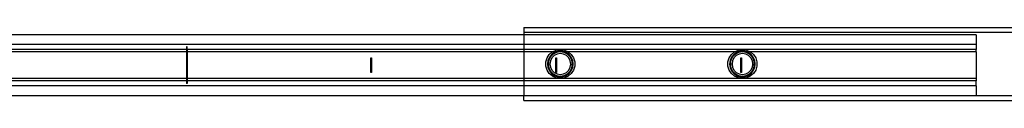
# Model space of a CAD drawing. Extents: x -127 to 111, y -46 to 49.
# Drawn here: x -77 to -61, y 15 to 17 of the extents above; entities that cross this region are included whole.
import ezdxf

# ---------------------------------------------------------------- set-up
doc = ezdxf.new("R2010")
doc.units = 0
doc.header["$MEASUREMENT"] = 0
doc.layers.get('0').update_dxf_attribs({"linetype": 'CONTINUOUS'})

msp = doc.modelspace()

# ---------------------------------------------------------------- linework, layer by layer
for p, q in [((-69.283, 16.54), (-57.087, 16.54)), ((-69.283, 16.54), (-69.283, 16.461)), ((-56.177, 16.461), (-69.283, 16.461)), ((-69.283, 16.461), (-69.283, 16.422)), ((-69.283, 16.422), (-80.212, 16.422)), ((-61.952, 16.422), (-69.283, 16.422)), ((-69.283, 16.422), (-69.283, 16.264)), ((-61.952, 16.422), (-61.952, 16.264)), ((-69.283, 16.264), (-80.212, 16.264)), ((-74.754, 16.185), (-80.212, 16.185)), ((-74.754, 16.146), (-80.212, 16.146)), ((-74.742, 16.225), (-74.754, 16.225)), ((-74.754, 16.225), (-74.754, 16.185)), ((-74.754, 16.185), (-74.754, 16.146)), ((-74.754, 16.146), (-74.754, 15.713)), ((-74.742, 16.146), (-74.754, 16.146)), ((-74.742, 16.185), (-74.742, 16.225)), ((-74.742, 16.185), (-74.742, 16.146)), ((-69.283, 16.185), (-74.742, 16.185)), ((-74.742, 16.146), (-74.742, 15.713)), ((-69.283, 16.146), (-74.742, 16.146)), ((-61.952, 16.264), (-69.283, 16.264)), ((-69.283, 16.264), (-69.283, 16.185)), ((-68.693, 16.185), (-69.283, 16.185)), ((-69.283, 16.185), (-69.283, 16.146)), ((-69.283, 16.146), (-69.283, 15.713)), ((-68.822, 16.146), (-69.283, 16.146)), ((-68.871, 16.104), (-68.822, 16.146)), ((-68.779, 16.139), (-68.829, 16.107)), ((-68.822, 16.146), (-68.82, 16.148)), ((-68.755, 16.146), (-68.822, 16.146)), ((-68.82, 16.148), (-68.759, 16.176)), ((-68.753, 16.136), (-68.808, 16.108)), ((-68.755, 16.146), (-68.779, 16.139)), ((-68.759, 16.176), (-68.693, 16.185)), ((-68.722, 16.156), (-68.755, 16.146)), ((-68.693, 16.146), (-68.755, 16.146)), ((-68.693, 16.146), (-68.753, 16.136)), ((-68.693, 16.156), (-68.722, 16.156)), ((-68.693, 16.185), (-68.626, 16.176)), ((-65.74, 16.185), (-68.693, 16.185)), ((-68.693, 16.156), (-68.693, 16.185)), ((-68.663, 16.156), (-68.693, 16.156)), ((-68.693, 16.156), (-68.693, 16.146)), ((-68.632, 16.136), (-68.693, 16.146)), ((-68.63, 16.146), (-68.693, 16.146)), ((-68.63, 16.146), (-68.663, 16.156)), ((-68.577, 16.108), (-68.632, 16.136)), ((-68.606, 16.139), (-68.63, 16.146)), ((-68.563, 16.146), (-68.63, 16.146)), ((-68.626, 16.176), (-68.565, 16.148)), ((-68.556, 16.107), (-68.606, 16.139)), ((-68.565, 16.148), (-68.563, 16.146)), ((-68.563, 16.146), (-68.514, 16.104)), ((-65.87, 16.146), (-68.563, 16.146)), ((-65.918, 16.104), (-65.87, 16.146)), ((-65.826, 16.139), (-65.876, 16.107)), ((-65.87, 16.146), (-65.867, 16.148)), ((-65.802, 16.146), (-65.87, 16.146)), ((-65.867, 16.148), (-65.806, 16.176)), ((-65.801, 16.136), (-65.855, 16.108)), ((-65.802, 16.146), (-65.826, 16.139)), ((-65.806, 16.176), (-65.74, 16.185)), ((-65.769, 16.156), (-65.802, 16.146)), ((-65.74, 16.146), (-65.802, 16.146)), ((-65.74, 16.146), (-65.801, 16.136)), ((-65.74, 16.156), (-65.769, 16.156)), ((-65.74, 16.185), (-65.673, 16.176)), ((-61.952, 16.185), (-65.74, 16.185)), ((-65.74, 16.156), (-65.74, 16.185)), ((-65.71, 16.156), (-65.74, 16.156)), ((-65.74, 16.156), (-65.74, 16.146)), ((-65.679, 16.136), (-65.74, 16.146)), ((-65.677, 16.146), (-65.74, 16.146)), ((-65.677, 16.146), (-65.71, 16.156)), ((-65.624, 16.108), (-65.679, 16.136)), ((-65.653, 16.139), (-65.677, 16.146)), ((-65.61, 16.146), (-65.677, 16.146)), ((-65.673, 16.176), (-65.612, 16.148)), ((-65.603, 16.107), (-65.653, 16.139)), ((-65.612, 16.148), (-65.61, 16.146)), ((-65.61, 16.146), (-65.561, 16.104)), ((-61.952, 16.146), (-65.61, 16.146)), ((-61.952, 16.264), (-61.952, 16.185)), ((-61.952, 16.146), (-61.952, 16.185)), ((-61.952, 16.146), (-61.952, 15.713)), ((-71.765, 15.811), (-71.765, 16.048)), ((-71.765, 16.048), (-71.754, 16.048)), ((-71.754, 16.048), (-71.754, 15.811)), ((-68.926, 15.983), (-68.907, 16.047)), ((-68.926, 15.916), (-68.926, 15.983)), ((-68.907, 16.047), (-68.871, 16.104)), ((-68.893, 16.008), (-68.901, 15.949)), ((-68.868, 16.062), (-68.893, 16.008)), ((-68.88, 16.01), (-68.889, 15.949)), ((-68.852, 16.065), (-68.88, 16.01)), ((-68.829, 16.107), (-68.868, 16.062)), ((-68.854, 16.001), (-68.862, 15.949)), ((-68.829, 16.049), (-68.854, 16.001)), ((-68.808, 16.108), (-68.852, 16.065)), ((-68.792, 16.086), (-68.829, 16.049)), ((-68.745, 16.11), (-68.792, 16.086)), ((-68.765, 15.811), (-68.765, 16.048)), ((-68.765, 16.048), (-68.754, 16.048)), ((-68.754, 16.048), (-68.754, 15.811)), ((-68.693, 16.118), (-68.745, 16.11)), ((-68.64, 16.11), (-68.693, 16.118)), ((-68.593, 16.086), (-68.64, 16.11)), ((-68.556, 16.049), (-68.593, 16.086)), ((-68.533, 16.065), (-68.577, 16.108)), ((-68.517, 16.062), (-68.556, 16.107)), ((-68.532, 16.001), (-68.556, 16.049)), ((-68.505, 16.01), (-68.533, 16.065)), ((-68.523, 15.949), (-68.532, 16.001)), ((-68.492, 16.008), (-68.517, 16.062)), ((-68.514, 16.104), (-68.478, 16.047)), ((-68.496, 15.949), (-68.505, 16.01)), ((-68.484, 15.949), (-68.492, 16.008)), ((-68.478, 16.047), (-68.459, 15.983)), ((-68.459, 15.983), (-68.459, 15.916)), ((-65.974, 15.983), (-65.955, 16.047)), ((-65.974, 15.916), (-65.974, 15.983)), ((-65.955, 16.047), (-65.918, 16.104)), ((-65.94, 16.008), (-65.948, 15.949)), ((-65.915, 16.062), (-65.94, 16.008)), ((-65.927, 16.01), (-65.937, 15.949)), ((-65.899, 16.065), (-65.927, 16.01)), ((-65.876, 16.107), (-65.915, 16.062)), ((-65.901, 16.001), (-65.909, 15.949)), ((-65.877, 16.049), (-65.901, 16.001)), ((-65.855, 16.108), (-65.899, 16.065)), ((-65.839, 16.086), (-65.877, 16.049)), ((-65.792, 16.11), (-65.839, 16.086)), ((-65.74, 16.118), (-65.792, 16.11)), ((-65.765, 16.048), (-65.754, 16.048)), ((-65.765, 15.811), (-65.765, 16.048)), ((-65.754, 16.048), (-65.754, 15.811)), ((-65.687, 16.11), (-65.74, 16.118)), ((-65.64, 16.086), (-65.687, 16.11)), ((-65.603, 16.049), (-65.64, 16.086)), ((-65.581, 16.065), (-65.624, 16.108)), ((-65.564, 16.062), (-65.603, 16.107)), ((-65.579, 16.001), (-65.603, 16.049)), ((-65.553, 16.01), (-65.581, 16.065)), ((-65.57, 15.949), (-65.579, 16.001)), ((-65.54, 16.008), (-65.564, 16.062)), ((-65.561, 16.104), (-65.525, 16.047)), ((-65.543, 15.949), (-65.553, 16.01)), ((-65.531, 15.949), (-65.54, 16.008)), ((-65.525, 16.047), (-65.506, 15.983)), ((-65.506, 15.983), (-65.506, 15.916)), ((-71.754, 15.811), (-71.765, 15.811)), ((-68.907, 15.851), (-68.926, 15.916)), ((-68.871, 15.794), (-68.907, 15.851)), ((-68.901, 15.949), (-68.893, 15.89)), ((-68.901, 15.949), (-68.889, 15.949)), ((-68.893, 15.89), (-68.868, 15.836)), ((-68.889, 15.949), (-68.88, 15.888)), ((-68.862, 15.949), (-68.889, 15.949)), ((-68.88, 15.888), (-68.852, 15.833)), ((-68.868, 15.836), (-68.829, 15.791)), ((-68.862, 15.949), (-68.854, 15.897)), ((-68.854, 15.897), (-68.829, 15.85)), ((-68.852, 15.833), (-68.808, 15.79)), ((-68.829, 15.85), (-68.792, 15.812)), ((-68.792, 15.812), (-68.745, 15.788)), ((-68.754, 15.811), (-68.765, 15.811)), ((-68.64, 15.788), (-68.593, 15.812)), ((-68.593, 15.812), (-68.556, 15.85)), ((-68.577, 15.79), (-68.533, 15.833)), ((-68.556, 15.85), (-68.532, 15.897)), ((-68.556, 15.791), (-68.517, 15.836)), ((-68.533, 15.833), (-68.505, 15.888)), ((-68.532, 15.897), (-68.523, 15.949)), ((-68.523, 15.949), (-68.496, 15.949)), ((-68.517, 15.836), (-68.492, 15.89)), ((-68.478, 15.851), (-68.514, 15.794)), ((-68.505, 15.888), (-68.496, 15.949)), ((-68.484, 15.949), (-68.496, 15.949)), ((-68.492, 15.89), (-68.484, 15.949)), ((-68.459, 15.916), (-68.478, 15.851)), ((-65.955, 15.851), (-65.974, 15.916)), ((-65.918, 15.794), (-65.955, 15.851)), ((-65.948, 15.949), (-65.94, 15.89)), ((-65.948, 15.949), (-65.937, 15.949)), ((-65.94, 15.89), (-65.915, 15.836)), ((-65.937, 15.949), (-65.927, 15.888)), ((-65.909, 15.949), (-65.937, 15.949)), ((-65.927, 15.888), (-65.899, 15.833)), ((-65.915, 15.836), (-65.876, 15.791)), ((-65.909, 15.949), (-65.901, 15.897)), ((-65.901, 15.897), (-65.877, 15.85)), ((-65.899, 15.833), (-65.855, 15.79)), ((-65.877, 15.85), (-65.839, 15.812)), ((-65.839, 15.812), (-65.792, 15.788)), ((-65.754, 15.811), (-65.765, 15.811)), ((-65.687, 15.788), (-65.64, 15.812)), ((-65.64, 15.812), (-65.603, 15.85)), ((-65.624, 15.79), (-65.581, 15.833)), ((-65.603, 15.85), (-65.579, 15.897)), ((-65.603, 15.791), (-65.564, 15.836)), ((-65.581, 15.833), (-65.553, 15.888)), ((-65.579, 15.897), (-65.57, 15.949)), ((-65.57, 15.949), (-65.543, 15.949)), ((-65.564, 15.836), (-65.54, 15.89)), ((-65.525, 15.851), (-65.561, 15.794)), ((-65.553, 15.888), (-65.543, 15.949)), ((-65.531, 15.949), (-65.543, 15.949)), ((-65.54, 15.89), (-65.531, 15.949)), ((-65.506, 15.916), (-65.525, 15.851)), ((-74.754, 15.713), (-80.212, 15.713)), ((-74.754, 15.674), (-80.212, 15.674)), ((-74.754, 15.713), (-74.754, 15.674)), ((-74.742, 15.713), (-74.754, 15.713)), ((-74.754, 15.674), (-74.754, 15.634)), ((-74.742, 15.713), (-74.742, 15.674)), ((-69.283, 15.713), (-74.742, 15.713)), ((-69.283, 15.674), (-74.742, 15.674)), ((-74.742, 15.674), (-74.742, 15.634)), ((-69.283, 15.713), (-69.283, 15.674)), ((-68.693, 15.713), (-69.283, 15.713)), ((-61.952, 15.674), (-69.283, 15.674)), ((-69.283, 15.674), (-69.283, 15.595)), ((-68.82, 15.75), (-68.871, 15.794)), ((-68.829, 15.791), (-68.779, 15.759)), ((-68.759, 15.723), (-68.82, 15.75)), ((-68.808, 15.79), (-68.753, 15.762)), ((-68.779, 15.759), (-68.722, 15.743)), ((-68.693, 15.713), (-68.759, 15.723)), ((-68.753, 15.762), (-68.693, 15.752)), ((-68.745, 15.788), (-68.693, 15.78)), ((-68.722, 15.743), (-68.693, 15.743)), ((-68.693, 15.78), (-68.64, 15.788)), ((-68.693, 15.752), (-68.632, 15.762)), ((-68.693, 15.743), (-68.693, 15.752)), ((-68.693, 15.743), (-68.663, 15.743)), ((-68.693, 15.743), (-68.693, 15.713)), ((-68.626, 15.723), (-68.693, 15.713)), ((-65.74, 15.713), (-68.693, 15.713)), ((-68.663, 15.743), (-68.606, 15.759)), ((-68.632, 15.762), (-68.577, 15.79)), ((-68.565, 15.75), (-68.626, 15.723)), ((-68.606, 15.759), (-68.556, 15.791)), ((-68.514, 15.794), (-68.565, 15.75)), ((-65.867, 15.75), (-65.918, 15.794)), ((-65.876, 15.791), (-65.826, 15.759)), ((-65.806, 15.723), (-65.867, 15.75)), ((-65.855, 15.79), (-65.801, 15.762)), ((-65.826, 15.759), (-65.769, 15.743)), ((-65.74, 15.713), (-65.806, 15.723)), ((-65.801, 15.762), (-65.74, 15.752)), ((-65.792, 15.788), (-65.74, 15.78)), ((-65.769, 15.743), (-65.74, 15.743)), ((-65.74, 15.78), (-65.687, 15.788)), ((-65.74, 15.752), (-65.679, 15.762)), ((-65.74, 15.743), (-65.74, 15.752)), ((-65.74, 15.743), (-65.71, 15.743)), ((-65.74, 15.743), (-65.74, 15.713)), ((-65.673, 15.723), (-65.74, 15.713)), ((-61.952, 15.713), (-65.74, 15.713)), ((-65.71, 15.743), (-65.653, 15.759)), ((-65.679, 15.762), (-65.624, 15.79)), ((-65.612, 15.75), (-65.673, 15.723)), ((-65.653, 15.759), (-65.603, 15.791)), ((-65.561, 15.794), (-65.612, 15.75)), ((-61.952, 15.713), (-61.952, 15.674)), ((-61.952, 15.595), (-61.952, 15.674)), ((-69.283, 15.595), (-80.212, 15.595)), ((-74.742, 15.634), (-74.754, 15.634)), ((-69.283, 15.595), (-69.283, 15.437)), ((-61.952, 15.595), (-69.283, 15.595)), ((-61.952, 15.595), (-61.952, 15.437)), ((-80.212, 15.437), (-69.283, 15.437)), ((-69.283, 15.437), (-61.952, 15.437)), ((-69.283, 15.359), (-69.283, 15.437)), ((-69.283, 15.359), (-56.055, 15.359)), ((-61.952, 15.437), (-56.055, 15.437))]:
    msp.add_line(p, q)

doc.saveas('drawing.dxf')
